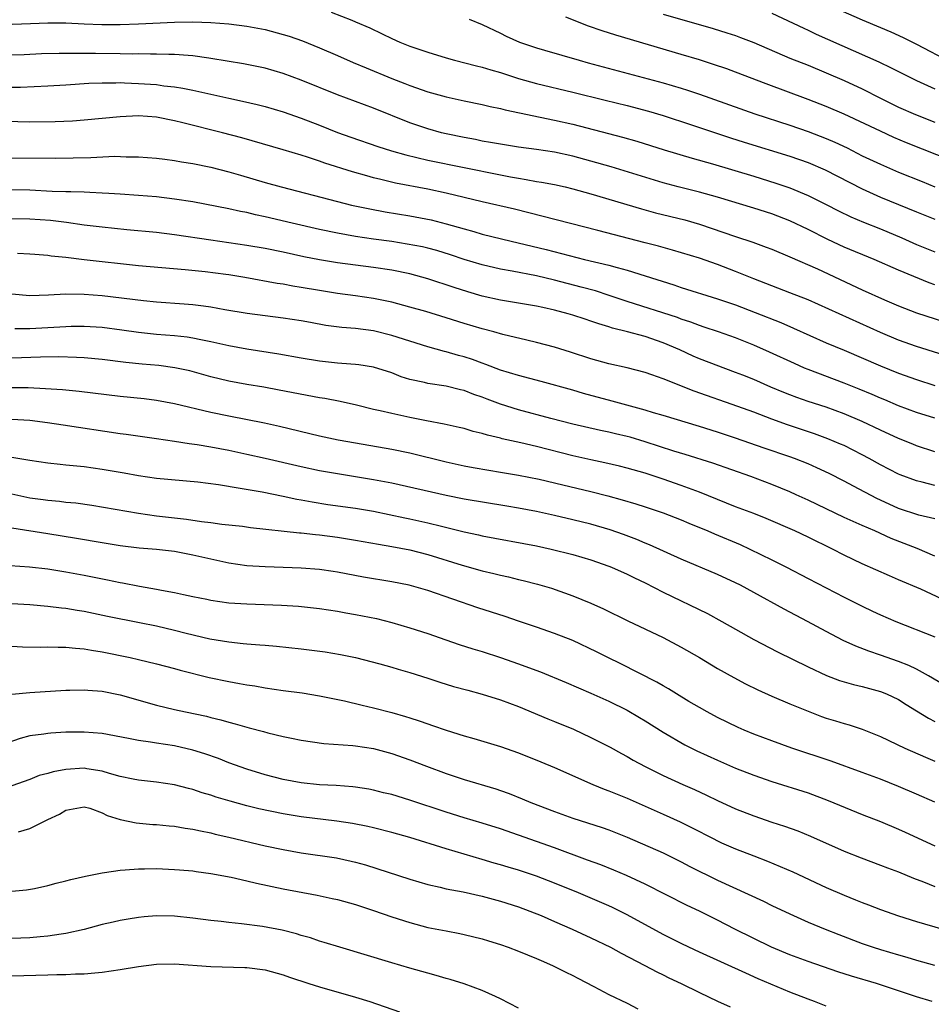
# Model space of a CAD drawing. Units: inches. Extents: x 2628000 to 2631000, y 1473000 to 1476000.
# Drawn here: x 2629052 to 2629153, y 1474617 to 1474725 of the extents above; entities that cross this region are included whole.
import ezdxf

# ---------------------------------------------------------------- set-up
doc = ezdxf.new("R2010")
doc.units = ezdxf.units.IN
doc.header["$MEASUREMENT"] = 0
doc.layers.add('LD26281473_2ft', color=230, linetype='Continuous')

msp = doc.modelspace()

# ---------------------------------------------------------------- linework, layer by layer
at = {"layer": 'LD26281473_2ft'}
for points, elevation in [([(2629086.32, 1474726.32), (2629088.58, 1474725.42), (2629089, 1474725.26), (2629090.57, 1474724.57), (2629091.93, 1474723.93), (2629093, 1474723.4), (2629093.9, 1474723), (2629095, 1474722.56), (2629097, 1474721.88), (2629099, 1474721.26), (2629099.92, 1474721), (2629102.37, 1474720.37), (2629103, 1474720.24), (2629103.94, 1474719.94), (2629105, 1474719.64), (2629107, 1474718.98), (2629109, 1474718.44), (2629113, 1474717.48), (2629116.6, 1474716.6), (2629119, 1474716), (2629121.38, 1474715.38), (2629123, 1474714.9), (2629126.13, 1474713.87), (2629130.43, 1474712.43), (2629131.94, 1474711.94), (2629137, 1474710.39), (2629139, 1474709.69), (2629140.89, 1474708.89), (2629145, 1474706.78), (2629147, 1474705.89), (2629151, 1474704.24), (2629153, 1474703.43)], 11024), ([(2629155, 1474709.85), (2629149.89, 1474711.89), (2629148.48, 1474712.48), (2629147, 1474713.16), (2629143, 1474715.04), (2629141, 1474715.89), (2629139, 1474716.67), (2629134.39, 1474718.39), (2629131, 1474719.68), (2629130.04, 1474720.04), (2629128.55, 1474720.55), (2629127, 1474721.04), (2629125, 1474721.64), (2629117.76, 1474723.76), (2629116.24, 1474724.24), (2629114.76, 1474724.76), (2629112.24, 1474725.76)], 11020), ([(2629123, 1474726.11), (2629128.51, 1474724.51), (2629130.04, 1474724.04), (2629131, 1474723.72), (2629131.53, 1474723.53), (2629133, 1474722.95), (2629137, 1474721.25), (2629139, 1474720.46), (2629141, 1474719.63), (2629143, 1474718.76), (2629145, 1474717.83), (2629147, 1474716.8), (2629149, 1474715.83), (2629150.87, 1474715), (2629153, 1474714.17)], 11018), ([(2629135, 1474726.21), (2629138.53, 1474724.53), (2629139, 1474724.33), (2629139.9, 1474723.9), (2629146.83, 1474720.83), (2629148.18, 1474720.18), (2629149.5, 1474719.5), (2629151, 1474718.75), (2629153, 1474717.84)], 11016), ([(2629142.55, 1474726.55), (2629145, 1474725.47), (2629147, 1474724.64), (2629148.14, 1474724.14), (2629149.52, 1474723.52), (2629151, 1474722.79), (2629154.78, 1474720.78)], 11014), ([(2629047, 1474724.83), (2629053.07, 1474725.07), (2629055, 1474725.13), (2629057, 1474725.12), (2629059, 1474725.02), (2629060.95, 1474724.95), (2629063, 1474724.95), (2629065, 1474725.02), (2629069, 1474725.22), (2629071, 1474725.25), (2629073, 1474725.18), (2629075, 1474725.03), (2629077, 1474724.77), (2629079, 1474724.39), (2629081, 1474723.86), (2629081.65, 1474723.65), (2629083.14, 1474723.14), (2629085, 1474722.39), (2629087, 1474721.53), (2629088.75, 1474720.75), (2629090.16, 1474720.16), (2629093, 1474719), (2629094.45, 1474718.45), (2629095, 1474718.22), (2629097, 1474717.52), (2629099, 1474716.95), (2629101, 1474716.51), (2629103, 1474716.11), (2629103.88, 1474715.88), (2629105, 1474715.67), (2629105.52, 1474715.52), (2629111, 1474714.4), (2629113, 1474713.94), (2629118.51, 1474712.51), (2629120.07, 1474712.07), (2629123.11, 1474711.11), (2629126.18, 1474710.18), (2629128.45, 1474709.55), (2629133, 1474708.2), (2629135.44, 1474707.44), (2629137, 1474706.91), (2629139, 1474706.07), (2629141, 1474705.08), (2629142.37, 1474704.37), (2629143.72, 1474703.72), (2629145.13, 1474703.13), (2629147, 1474702.38), (2629149.37, 1474701.37), (2629151, 1474700.66), (2629153, 1474699.82)], 11026), ([(2629101.56, 1474725.56), (2629103, 1474724.94), (2629105, 1474724.01), (2629105.65, 1474723.65), (2629107.11, 1474723), (2629109, 1474722.37), (2629109.87, 1474722.13), (2629113.71, 1474721), (2629114.72, 1474720.72), (2629123, 1474718.51), (2629125, 1474717.91), (2629125.7, 1474717.7), (2629127, 1474717.25), (2629133.11, 1474715.1), (2629137, 1474713.84), (2629139, 1474713.14), (2629141, 1474712.36), (2629141.95, 1474711.95), (2629143.31, 1474711.31), (2629145, 1474710.46), (2629147, 1474709.51), (2629149, 1474708.65), (2629151.6, 1474707.6), (2629153.03, 1474707.03)], 11022), ([(2629153, 1474696.19), (2629152.4, 1474696.4), (2629149, 1474697.81), (2629146.3, 1474699), (2629143, 1474700.37), (2629141.19, 1474701.19), (2629139, 1474702.3), (2629137, 1474703.27), (2629135, 1474704.04), (2629133, 1474704.66), (2629129, 1474705.87), (2629127, 1474706.42), (2629124.66, 1474707), (2629123, 1474707.45), (2629117.23, 1474709.23), (2629115, 1474709.87), (2629113, 1474710.41), (2629111, 1474710.84), (2629109, 1474711.13), (2629107, 1474711.39), (2629105, 1474711.72), (2629103.93, 1474711.93), (2629103, 1474712.08), (2629102.24, 1474712.24), (2629101, 1474712.46), (2629099, 1474712.87), (2629098.48, 1474713), (2629097, 1474713.41), (2629095, 1474714.08), (2629091, 1474715.7), (2629087, 1474717.17), (2629083, 1474718.8), (2629081, 1474719.54), (2629079, 1474720.12), (2629076.61, 1474720.61), (2629073, 1474721.21), (2629072.77, 1474721.23), (2629071, 1474721.49), (2629070.49, 1474721.51), (2629069, 1474721.65), (2629068.36, 1474721.64), (2629067, 1474721.69), (2629066.33, 1474721.67), (2629065, 1474721.7), (2629064.32, 1474721.68), (2629063, 1474721.72), (2629060.26, 1474721.74), (2629056.25, 1474721.75), (2629054.29, 1474721.71), (2629052.38, 1474721.62), (2629051, 1474721.55)], 11028), ([(2629049.97, 1474718.03), (2629051.96, 1474718.04), (2629055, 1474718.18), (2629057, 1474718.3), (2629059.54, 1474718.46), (2629061, 1474718.52), (2629062.51, 1474718.51), (2629063, 1474718.53), (2629063.48, 1474718.52), (2629065, 1474718.45), (2629067, 1474718.31), (2629067.82, 1474718.18), (2629069, 1474718.06), (2629069.92, 1474717.92), (2629071, 1474717.7), (2629075, 1474716.8), (2629076.49, 1474716.49), (2629078.12, 1474716.12), (2629079, 1474715.9), (2629081, 1474715.31), (2629083, 1474714.61), (2629085, 1474713.83), (2629087, 1474713.02), (2629088.49, 1474712.49), (2629091.48, 1474711.48), (2629092.98, 1474711), (2629094.54, 1474710.54), (2629097, 1474709.98), (2629105, 1474708.33), (2629106.13, 1474708.13), (2629107, 1474707.96), (2629107.84, 1474707.84), (2629109, 1474707.62), (2629109.54, 1474707.54), (2629111, 1474707.26), (2629112.16, 1474707), (2629113, 1474706.8), (2629115, 1474706.24), (2629120.59, 1474704.59), (2629122.16, 1474704.16), (2629125.38, 1474703.38), (2629127, 1474702.91), (2629131, 1474701.53), (2629132.9, 1474700.9), (2629134.37, 1474700.37), (2629135, 1474700.13), (2629137, 1474699.3), (2629140.06, 1474697.94), (2629145, 1474695.65), (2629147.47, 1474694.53), (2629149, 1474693.87), (2629151, 1474693.1), (2629155, 1474691.82)], 11030), ([(2629159, 1474686.88), (2629151, 1474689.39), (2629149, 1474690.08), (2629147, 1474690.91), (2629139, 1474694.52), (2629137, 1474695.31), (2629133, 1474696.85), (2629131, 1474697.67), (2629129, 1474698.43), (2629127, 1474699.12), (2629124.03, 1474700.03), (2629123, 1474700.31), (2629122.47, 1474700.47), (2629121, 1474700.83), (2629115.79, 1474702.21), (2629108.16, 1474704.16), (2629106.55, 1474704.55), (2629103, 1474705.36), (2629099, 1474706.33), (2629097, 1474706.75), (2629093.43, 1474707.43), (2629091.81, 1474707.81), (2629091, 1474708.03), (2629090.23, 1474708.23), (2629088.67, 1474708.67), (2629085.62, 1474709.62), (2629085, 1474709.86), (2629083.7, 1474710.3), (2629083, 1474710.52), (2629081, 1474711.12), (2629076.43, 1474712.43), (2629074.3, 1474713), (2629069.91, 1474714.09), (2629069, 1474714.3), (2629067, 1474714.7), (2629065, 1474714.86), (2629063, 1474714.77), (2629061, 1474714.56), (2629059, 1474714.38), (2629057.71, 1474714.29), (2629055.8, 1474714.2), (2629053, 1474714.17), (2629049, 1474714.26)], 11032), ([(2629051, 1474710.24), (2629055.8, 1474710.2), (2629057.78, 1474710.22), (2629059.73, 1474710.27), (2629062.39, 1474710.39), (2629063.65, 1474710.35), (2629065, 1474710.35), (2629067, 1474710.19), (2629067.93, 1474710.07), (2629069, 1474709.92), (2629069.77, 1474709.77), (2629071, 1474709.59), (2629073, 1474709.19), (2629075, 1474708.68), (2629076.29, 1474708.29), (2629079, 1474707.5), (2629080.79, 1474707), (2629087, 1474705.38), (2629088.54, 1474705), (2629090.57, 1474704.57), (2629092.26, 1474704.26), (2629095, 1474703.81), (2629097.36, 1474703.36), (2629099, 1474702.94), (2629101, 1474702.36), (2629102.08, 1474702.08), (2629103, 1474701.8), (2629106.2, 1474701), (2629110.08, 1474700.08), (2629114.29, 1474699), (2629117, 1474698.36), (2629117.9, 1474698.1), (2629119, 1474697.81), (2629121, 1474697.2), (2629124.18, 1474696.18), (2629125, 1474695.91), (2629129, 1474694.65), (2629131, 1474693.97), (2629133.15, 1474693.15), (2629136.01, 1474692.01), (2629137.41, 1474691.41), (2629141, 1474689.8), (2629143, 1474688.96), (2629147, 1474687.24), (2629149, 1474686.44), (2629151, 1474685.73), (2629153, 1474685.08)], 11034), ([(2629153, 1474681.45), (2629151, 1474682.08), (2629149, 1474682.82), (2629147.48, 1474683.48), (2629147, 1474683.66), (2629146.08, 1474684.08), (2629144.66, 1474684.66), (2629143, 1474685.33), (2629139, 1474686.83), (2629138.6, 1474687), (2629137.49, 1474687.49), (2629134.74, 1474688.74), (2629133, 1474689.51), (2629131, 1474690.33), (2629129.1, 1474691), (2629127.53, 1474691.53), (2629127, 1474691.68), (2629126.06, 1474692.06), (2629125, 1474692.39), (2629124.57, 1474692.57), (2629119, 1474694.34), (2629117.02, 1474695.02), (2629115.51, 1474695.51), (2629113.94, 1474695.94), (2629111, 1474696.71), (2629109, 1474697.17), (2629106.3, 1474697.7), (2629105, 1474697.93), (2629103, 1474698.39), (2629101, 1474698.99), (2629099.5, 1474699.5), (2629097.97, 1474699.97), (2629097, 1474700.23), (2629096.38, 1474700.38), (2629094.7, 1474700.7), (2629093, 1474700.96), (2629091, 1474701.24), (2629089, 1474701.54), (2629087, 1474701.9), (2629085, 1474702.31), (2629082, 1474703), (2629079, 1474703.72), (2629077.94, 1474703.94), (2629077, 1474704.17), (2629076.3, 1474704.3), (2629075, 1474704.59), (2629071, 1474705.35), (2629069, 1474705.67), (2629067, 1474705.9), (2629065, 1474706.06), (2629063, 1474706.2), (2629061.73, 1474706.27), (2629061, 1474706.33), (2629059.62, 1474706.38), (2629059, 1474706.43), (2629057.55, 1474706.45), (2629057, 1474706.48), (2629055.48, 1474706.52), (2629053, 1474706.64), (2629051, 1474706.7)], 11036), ([(2629153, 1474677.75), (2629151, 1474678.41), (2629150.57, 1474678.57), (2629149, 1474679.2), (2629147, 1474680.12), (2629145, 1474681.1), (2629143, 1474681.95), (2629141, 1474682.66), (2629139, 1474683.31), (2629137.75, 1474683.75), (2629137, 1474684.04), (2629136.31, 1474684.31), (2629134.9, 1474684.9), (2629133, 1474685.72), (2629131.79, 1474686.21), (2629131, 1474686.52), (2629127, 1474688.02), (2629126.31, 1474688.31), (2629124.82, 1474689), (2629123, 1474689.79), (2629121, 1474690.47), (2629119.04, 1474691), (2629117.41, 1474691.41), (2629117, 1474691.56), (2629115.88, 1474691.88), (2629115, 1474692.19), (2629114.38, 1474692.38), (2629113, 1474692.85), (2629112.49, 1474693), (2629111, 1474693.4), (2629109.68, 1474693.68), (2629109, 1474693.84), (2629105, 1474694.51), (2629103, 1474694.95), (2629101.4, 1474695.4), (2629099.88, 1474695.88), (2629097, 1474696.86), (2629095, 1474697.41), (2629093, 1474697.81), (2629091, 1474698.1), (2629089, 1474698.35), (2629087, 1474698.63), (2629085, 1474698.97), (2629083.3, 1474699.3), (2629081, 1474699.79), (2629079, 1474700.19), (2629077, 1474700.54), (2629073, 1474701.12), (2629069, 1474701.72), (2629067, 1474701.97), (2629063.73, 1474702.27), (2629061, 1474702.56), (2629059, 1474702.8), (2629057.06, 1474703.06), (2629055.28, 1474703.28), (2629053, 1474703.44), (2629051, 1474703.49)], 11038), ([(2629153, 1474674.02), (2629151.61, 1474674.39), (2629151, 1474674.53), (2629149.2, 1474675.2), (2629149, 1474675.28), (2629147, 1474676.31), (2629145.77, 1474677), (2629145, 1474677.41), (2629143, 1474678.42), (2629142.6, 1474678.6), (2629141.19, 1474679.19), (2629139.72, 1474679.72), (2629136.72, 1474680.72), (2629135, 1474681.36), (2629133, 1474682.11), (2629131.25, 1474682.75), (2629126.43, 1474684.43), (2629123, 1474685.79), (2629121.74, 1474686.26), (2629121, 1474686.51), (2629119, 1474687.03), (2629117, 1474687.47), (2629115, 1474688.03), (2629112.76, 1474688.76), (2629111, 1474689.31), (2629109, 1474689.83), (2629107.92, 1474690.08), (2629105.28, 1474690.72), (2629104.27, 1474691), (2629103, 1474691.32), (2629101, 1474691.91), (2629099, 1474692.55), (2629096.77, 1474693.23), (2629095, 1474693.74), (2629093, 1474694.27), (2629091, 1474694.68), (2629089, 1474694.98), (2629087, 1474695.25), (2629085, 1474695.56), (2629083, 1474695.91), (2629082.06, 1474696.06), (2629081, 1474696.25), (2629080.34, 1474696.34), (2629076.76, 1474697), (2629075, 1474697.29), (2629074.66, 1474697.34), (2629072.38, 1474697.62), (2629070.16, 1474697.84), (2629065, 1474698.3), (2629059, 1474698.96), (2629057, 1474699.2), (2629055.37, 1474699.37), (2629055, 1474699.44), (2629053.54, 1474699.54), (2629053, 1474699.59), (2629051.65, 1474699.65)], 11040), ([(2629153, 1474670.33), (2629151.26, 1474670.74), (2629149, 1474671.47), (2629147.95, 1474671.95), (2629146.59, 1474672.59), (2629144.04, 1474673.96), (2629143, 1474674.5), (2629141.34, 1474675.34), (2629139.98, 1474675.98), (2629139, 1474676.41), (2629137.5, 1474677), (2629137, 1474677.18), (2629134.15, 1474678.15), (2629131, 1474679.26), (2629129, 1474679.92), (2629127, 1474680.55), (2629123, 1474681.76), (2629121.94, 1474682.06), (2629121, 1474682.35), (2629118.58, 1474683), (2629117.35, 1474683.35), (2629114.19, 1474684.19), (2629113, 1474684.54), (2629109.51, 1474685.51), (2629107, 1474686.16), (2629105, 1474686.77), (2629103.4, 1474687.4), (2629103, 1474687.53), (2629101.93, 1474687.93), (2629101, 1474688.23), (2629100.39, 1474688.39), (2629099, 1474688.8), (2629098.83, 1474688.83), (2629097, 1474689.34), (2629095, 1474689.95), (2629093, 1474690.6), (2629091, 1474691.1), (2629089, 1474691.35), (2629087.47, 1474691.47), (2629085.71, 1474691.71), (2629084.01, 1474692.01), (2629083, 1474692.2), (2629081, 1474692.52), (2629079, 1474692.76), (2629077.02, 1474693.02), (2629074.56, 1474693.44), (2629073, 1474693.73), (2629072.18, 1474693.82), (2629071, 1474693.98), (2629070.07, 1474694.07), (2629067, 1474694.28), (2629065.58, 1474694.42), (2629061, 1474694.97), (2629059, 1474695.13), (2629057, 1474695.15), (2629055.05, 1474695.05), (2629053, 1474694.99), (2629051, 1474695.15)], 11042), ([(2629153, 1474666.21), (2629151.05, 1474667.05), (2629148.18, 1474668.18), (2629146.38, 1474669), (2629145, 1474669.6), (2629143, 1474670.49), (2629139, 1474672.41), (2629137.69, 1474673), (2629137, 1474673.31), (2629135, 1474674.13), (2629132.67, 1474675), (2629128.47, 1474676.47), (2629125.43, 1474677.43), (2629124.19, 1474677.81), (2629121, 1474678.85), (2629119.35, 1474679.35), (2629119, 1474679.45), (2629117.73, 1474679.73), (2629117, 1474679.91), (2629116.08, 1474680.08), (2629113, 1474680.79), (2629110.58, 1474681.42), (2629107, 1474682.39), (2629105, 1474683.01), (2629103.55, 1474683.55), (2629103, 1474683.77), (2629102.08, 1474684.08), (2629101, 1474684.52), (2629100.6, 1474684.6), (2629099, 1474685), (2629097, 1474685.28), (2629096.61, 1474685.39), (2629095, 1474685.74), (2629094.03, 1474686.03), (2629093, 1474686.45), (2629091, 1474687.1), (2629089.35, 1474687.35), (2629089, 1474687.39), (2629087.5, 1474687.5), (2629087, 1474687.53), (2629085, 1474687.74), (2629083, 1474688.08), (2629080.53, 1474688.53), (2629077, 1474689.07), (2629075, 1474689.45), (2629073, 1474689.9), (2629071.89, 1474690.11), (2629071, 1474690.3), (2629070.4, 1474690.4), (2629069, 1474690.54), (2629067, 1474690.69), (2629065, 1474690.91), (2629063.17, 1474691.17), (2629061, 1474691.46), (2629059, 1474691.59), (2629057.57, 1474691.57), (2629057, 1474691.56), (2629055, 1474691.43), (2629053, 1474691.32), (2629051.33, 1474691.33)], 11044), ([(2629155, 1474660.91), (2629151.45, 1474662.55), (2629149, 1474663.61), (2629148.02, 1474664.02), (2629145, 1474665.38), (2629143, 1474666.34), (2629141.7, 1474667), (2629139, 1474668.32), (2629137.54, 1474669), (2629134.37, 1474670.37), (2629133, 1474670.92), (2629131, 1474671.68), (2629127, 1474673.27), (2629125, 1474674.01), (2629123, 1474674.71), (2629121, 1474675.37), (2629119, 1474675.95), (2629118.16, 1474676.16), (2629116.53, 1474676.53), (2629115, 1474676.84), (2629113, 1474677.3), (2629109, 1474678.33), (2629107.26, 1474678.74), (2629105.19, 1474679.19), (2629105, 1474679.25), (2629103.57, 1474679.57), (2629103, 1474679.76), (2629102, 1474680), (2629101, 1474680.31), (2629100.44, 1474680.44), (2629098.8, 1474680.8), (2629096.85, 1474681.15), (2629095, 1474681.53), (2629093, 1474681.96), (2629091.73, 1474682.27), (2629091, 1474682.43), (2629089.11, 1474682.89), (2629087.3, 1474683.3), (2629085.62, 1474683.62), (2629085, 1474683.71), (2629080.57, 1474684.57), (2629078.88, 1474684.88), (2629077, 1474685.18), (2629075, 1474685.55), (2629073, 1474686.03), (2629070.67, 1474686.67), (2629069.03, 1474687.03), (2629067.26, 1474687.26), (2629065.42, 1474687.42), (2629063.61, 1474687.61), (2629061, 1474687.94), (2629059, 1474688.11), (2629058.16, 1474688.16), (2629056.22, 1474688.22), (2629054.2, 1474688.2), (2629051, 1474688.09)], 11046), ([(2629050.85, 1474684.85), (2629052.83, 1474684.83), (2629054.74, 1474684.74), (2629056.61, 1474684.61), (2629058.44, 1474684.44), (2629063, 1474683.9), (2629065.63, 1474683.63), (2629067, 1474683.46), (2629069, 1474683.09), (2629073, 1474682.12), (2629075, 1474681.71), (2629078.93, 1474680.93), (2629080.58, 1474680.58), (2629085, 1474679.52), (2629087.08, 1474679.08), (2629089, 1474678.72), (2629093, 1474678.02), (2629095, 1474677.61), (2629099, 1474676.63), (2629101, 1474676.2), (2629102.01, 1474676.01), (2629103.71, 1474675.71), (2629105, 1474675.51), (2629107, 1474675.17), (2629109.28, 1474674.72), (2629111.89, 1474674.11), (2629115, 1474673.35), (2629116.87, 1474672.87), (2629118.45, 1474672.45), (2629119.99, 1474671.99), (2629121, 1474671.67), (2629122.99, 1474671), (2629125, 1474670.21), (2629125.84, 1474669.84), (2629127.92, 1474669), (2629128.67, 1474668.67), (2629131.49, 1474667.49), (2629132.57, 1474667), (2629135, 1474665.82), (2629136.62, 1474665), (2629139, 1474663.74), (2629141, 1474662.72), (2629143, 1474661.68), (2629145, 1474660.67), (2629146.13, 1474660.13), (2629147, 1474659.73), (2629148.7, 1474659), (2629153, 1474657.31)], 11048), ([(2629154.01, 1474652.01), (2629152.31, 1474653), (2629151, 1474653.71), (2629150.14, 1474654.14), (2629149, 1474654.59), (2629147, 1474655.29), (2629145.72, 1474655.72), (2629144.27, 1474656.27), (2629142.9, 1474656.9), (2629141, 1474657.89), (2629138.95, 1474659), (2629136.35, 1474660.35), (2629133, 1474662.21), (2629131.54, 1474663), (2629131, 1474663.27), (2629129, 1474664.2), (2629125, 1474665.88), (2629121.47, 1474667.47), (2629121, 1474667.66), (2629120.07, 1474668.07), (2629118.62, 1474668.62), (2629117.13, 1474669.13), (2629115, 1474669.73), (2629113, 1474670.23), (2629111, 1474670.7), (2629109, 1474671.13), (2629107, 1474671.51), (2629105.73, 1474671.73), (2629101, 1474672.52), (2629099, 1474672.91), (2629093, 1474674.26), (2629091, 1474674.65), (2629087, 1474675.29), (2629085, 1474675.65), (2629083, 1474676.08), (2629079, 1474677.02), (2629077, 1474677.46), (2629075, 1474677.87), (2629073, 1474678.25), (2629071.49, 1474678.51), (2629070.62, 1474678.62), (2629069, 1474678.89), (2629067, 1474679.18), (2629063.65, 1474679.65), (2629063, 1474679.73), (2629056.68, 1474680.68), (2629054.96, 1474680.96), (2629053, 1474681.19), (2629051, 1474681.3)], 11050), ([(2629051, 1474677.16), (2629053, 1474676.82), (2629055, 1474676.54), (2629056.37, 1474676.37), (2629057, 1474676.32), (2629058.19, 1474676.19), (2629059, 1474676.12), (2629061, 1474675.84), (2629063.42, 1474675.41), (2629065, 1474675.11), (2629067, 1474674.82), (2629071.58, 1474674.42), (2629073.87, 1474674.13), (2629076.26, 1474673.74), (2629078.69, 1474673.31), (2629081, 1474672.85), (2629082.51, 1474672.51), (2629083, 1474672.43), (2629084.2, 1474672.2), (2629085.93, 1474671.93), (2629089, 1474671.52), (2629089.45, 1474671.45), (2629091, 1474671.17), (2629094.45, 1474670.45), (2629095, 1474670.35), (2629097, 1474669.91), (2629098.49, 1474669.51), (2629101, 1474668.9), (2629102.58, 1474668.58), (2629103, 1474668.47), (2629109, 1474667.35), (2629110.63, 1474667), (2629113, 1474666.39), (2629115, 1474665.8), (2629117, 1474665.12), (2629117.3, 1474665), (2629119, 1474664.24), (2629119.82, 1474663.82), (2629121, 1474663.27), (2629123, 1474662.25), (2629127.88, 1474659.88), (2629129.49, 1474659), (2629131, 1474658.13), (2629133, 1474657.02), (2629135.64, 1474655.64), (2629139, 1474653.99), (2629141.04, 1474653.04), (2629142.49, 1474652.49), (2629144.03, 1474652.03), (2629145, 1474651.82), (2629147, 1474651.27), (2629147.68, 1474651), (2629149, 1474650.36), (2629149.83, 1474649.83), (2629151, 1474649.14), (2629152.31, 1474648.31), (2629153, 1474647.95)], 11052), ([(2629051, 1474673.09), (2629053, 1474672.67), (2629054.47, 1474672.47), (2629055, 1474672.39), (2629056.28, 1474672.28), (2629057, 1474672.19), (2629058.09, 1474672.09), (2629059.85, 1474671.85), (2629065, 1474670.96), (2629067, 1474670.68), (2629069, 1474670.44), (2629070.31, 1474670.31), (2629071.96, 1474670.04), (2629073, 1474669.92), (2629074.24, 1474669.76), (2629076.49, 1474669.51), (2629077.38, 1474669.38), (2629082.79, 1474668.79), (2629083, 1474668.78), (2629084.59, 1474668.59), (2629085, 1474668.56), (2629087, 1474668.3), (2629089, 1474667.99), (2629091.53, 1474667.53), (2629093, 1474667.28), (2629095, 1474666.92), (2629097, 1474666.4), (2629100.79, 1474665.21), (2629103, 1474664.59), (2629104.29, 1474664.29), (2629105, 1474664.1), (2629105.91, 1474663.91), (2629107, 1474663.64), (2629107.52, 1474663.52), (2629109.12, 1474663.12), (2629110.66, 1474662.66), (2629113, 1474661.84), (2629115, 1474661.01), (2629116.39, 1474660.39), (2629119.08, 1474659.08), (2629123, 1474657.22), (2629125, 1474656.17), (2629127, 1474655.01), (2629129, 1474653.81), (2629130.79, 1474652.79), (2629132.1, 1474652.1), (2629133.44, 1474651.44), (2629135, 1474650.75), (2629137, 1474649.9), (2629139, 1474649.07), (2629140.5, 1474648.5), (2629141, 1474648.32), (2629142.02, 1474648.02), (2629143, 1474647.71), (2629143.56, 1474647.56), (2629145, 1474647.09), (2629147, 1474646.29), (2629149.71, 1474645), (2629151.99, 1474643.99), (2629153, 1474643.57)], 11054), ([(2629153, 1474639.04), (2629151, 1474639.93), (2629149, 1474640.77), (2629147, 1474641.57), (2629145, 1474642.32), (2629141.55, 1474643.55), (2629137.22, 1474645), (2629135, 1474645.79), (2629133, 1474646.56), (2629131.94, 1474647), (2629131.29, 1474647.29), (2629129, 1474648.4), (2629127.86, 1474649), (2629127, 1474649.48), (2629125.83, 1474650.17), (2629124.45, 1474651), (2629123.57, 1474651.57), (2629123, 1474651.88), (2629122.3, 1474652.3), (2629118.3, 1474654.3), (2629116.87, 1474655), (2629115.64, 1474655.64), (2629113, 1474656.88), (2629111, 1474657.68), (2629109, 1474658.37), (2629107, 1474659.02), (2629105.53, 1474659.53), (2629102.51, 1474660.51), (2629097, 1474662.4), (2629094.91, 1474663), (2629093, 1474663.37), (2629089.89, 1474663.89), (2629087, 1474664.43), (2629086.51, 1474664.51), (2629085, 1474664.73), (2629083, 1474664.9), (2629081, 1474664.97), (2629079, 1474665.02), (2629077, 1474665.13), (2629075, 1474665.42), (2629073, 1474665.87), (2629071, 1474666.34), (2629069, 1474666.71), (2629067, 1474666.93), (2629065.09, 1474667.09), (2629063, 1474667.34), (2629061, 1474667.67), (2629058.18, 1474668.18), (2629055, 1474668.69), (2629051, 1474669.31)], 11056), ([(2629050.83, 1474665.17), (2629052.95, 1474665.05), (2629055, 1474664.82), (2629057, 1474664.49), (2629059, 1474664.11), (2629061.6, 1474663.6), (2629063, 1474663.29), (2629063.25, 1474663.25), (2629065.11, 1474662.89), (2629067, 1474662.57), (2629067.56, 1474662.44), (2629069, 1474662.19), (2629069.99, 1474661.99), (2629071, 1474661.75), (2629072.55, 1474661.45), (2629073, 1474661.34), (2629075, 1474661.07), (2629077, 1474660.93), (2629080.81, 1474660.81), (2629082.7, 1474660.7), (2629085, 1474660.43), (2629087, 1474660.12), (2629087.94, 1474659.94), (2629089, 1474659.78), (2629091.32, 1474659.32), (2629093, 1474658.9), (2629095, 1474658.31), (2629097, 1474657.65), (2629098.96, 1474656.96), (2629100.46, 1474656.46), (2629101.97, 1474655.97), (2629103, 1474655.66), (2629105, 1474655.02), (2629107, 1474654.33), (2629108.1, 1474653.9), (2629109.42, 1474653.42), (2629112.26, 1474652.26), (2629115, 1474651.09), (2629117, 1474650.18), (2629119, 1474649.2), (2629120.39, 1474648.39), (2629121, 1474648.03), (2629123, 1474646.77), (2629125.38, 1474645.38), (2629126.71, 1474644.71), (2629129, 1474643.67), (2629131, 1474642.8), (2629133, 1474642), (2629135, 1474641.3), (2629139, 1474640.05), (2629141.23, 1474639.23), (2629145, 1474637.68), (2629147, 1474636.88), (2629149, 1474636.05), (2629149.73, 1474635.73), (2629153, 1474634.21)], 11058), ([(2629051, 1474660.98), (2629053, 1474660.86), (2629055, 1474660.7), (2629056.5, 1474660.5), (2629057, 1474660.46), (2629058.23, 1474660.23), (2629059, 1474660.12), (2629061.58, 1474659.58), (2629065.11, 1474658.89), (2629067, 1474658.5), (2629069, 1474658.04), (2629070.29, 1474657.71), (2629072.91, 1474657.09), (2629075, 1474656.73), (2629076.57, 1474656.57), (2629077, 1474656.51), (2629078.42, 1474656.42), (2629079, 1474656.36), (2629080.27, 1474656.27), (2629083, 1474655.98), (2629085.63, 1474655.63), (2629087.35, 1474655.35), (2629089, 1474655.02), (2629091.7, 1474654.3), (2629093, 1474653.93), (2629093.71, 1474653.71), (2629095, 1474653.35), (2629097, 1474652.74), (2629098.3, 1474652.3), (2629099.82, 1474651.82), (2629101.39, 1474651.39), (2629103, 1474650.97), (2629105, 1474650.35), (2629107, 1474649.59), (2629110.24, 1474648.24), (2629111, 1474647.95), (2629113.08, 1474647.08), (2629115, 1474646.19), (2629117.12, 1474645.12), (2629118.4, 1474644.4), (2629119, 1474644.09), (2629119.69, 1474643.69), (2629121, 1474642.97), (2629123, 1474641.98), (2629125.16, 1474641), (2629126.44, 1474640.44), (2629127.8, 1474639.8), (2629129, 1474639.21), (2629131, 1474638.3), (2629133, 1474637.52), (2629135, 1474636.84), (2629136.39, 1474636.39), (2629137.86, 1474635.86), (2629139.28, 1474635.28), (2629143, 1474633.63), (2629144.88, 1474632.88), (2629147, 1474632.08), (2629147.77, 1474631.77), (2629149, 1474631.33), (2629150.65, 1474630.65), (2629151.76, 1474630.24), (2629153, 1474629.73)], 11060), ([(2629051, 1474656.27), (2629052.21, 1474656.21), (2629054.17, 1474656.17), (2629055, 1474656.18), (2629056.15, 1474656.15), (2629057, 1474656.17), (2629058.04, 1474656.04), (2629059, 1474655.98), (2629059.82, 1474655.82), (2629061, 1474655.64), (2629064.1, 1474655), (2629065, 1474654.8), (2629067, 1474654.33), (2629069, 1474653.81), (2629069.62, 1474653.62), (2629072.82, 1474652.82), (2629075, 1474652.35), (2629076.16, 1474652.16), (2629077, 1474651.99), (2629077.87, 1474651.87), (2629079, 1474651.66), (2629081, 1474651.37), (2629083.1, 1474651.1), (2629085, 1474650.78), (2629087.79, 1474650.21), (2629089.74, 1474649.74), (2629091, 1474649.46), (2629093, 1474648.94), (2629094.51, 1474648.51), (2629095, 1474648.34), (2629096.03, 1474648.03), (2629097, 1474647.67), (2629097.51, 1474647.51), (2629099.01, 1474646.99), (2629101, 1474646.36), (2629102.06, 1474646.06), (2629105, 1474645.18), (2629107, 1474644.48), (2629109.49, 1474643.49), (2629111, 1474642.86), (2629115.23, 1474641), (2629116.48, 1474640.48), (2629117, 1474640.3), (2629117.9, 1474639.9), (2629119, 1474639.46), (2629123, 1474637.71), (2629124.86, 1474636.87), (2629126.2, 1474636.2), (2629128.51, 1474635), (2629129, 1474634.75), (2629129.45, 1474634.55), (2629131, 1474633.86), (2629133, 1474633.09), (2629134.52, 1474632.52), (2629135.94, 1474631.94), (2629137.33, 1474631.33), (2629141, 1474629.6), (2629143, 1474628.74), (2629144.25, 1474628.25), (2629145, 1474627.95), (2629145.7, 1474627.7), (2629147, 1474627.18), (2629149, 1474626.47), (2629151, 1474625.84), (2629153.89, 1474625)], 11062), ([(2629051.03, 1474650.97), (2629053, 1474651.14), (2629057, 1474651.41), (2629057.41, 1474651.41), (2629059, 1474651.45), (2629059.4, 1474651.4), (2629061, 1474651.28), (2629063, 1474650.89), (2629067, 1474649.76), (2629069, 1474649.27), (2629070.22, 1474649), (2629072.52, 1474648.52), (2629073, 1474648.39), (2629074.13, 1474648.13), (2629075, 1474647.86), (2629075.7, 1474647.7), (2629077, 1474647.31), (2629077.25, 1474647.25), (2629078.84, 1474646.84), (2629079.3, 1474646.7), (2629081, 1474646.29), (2629081.91, 1474646.09), (2629083, 1474645.87), (2629085.51, 1474645.52), (2629088.71, 1474645.29), (2629089, 1474645.25), (2629091, 1474644.95), (2629093, 1474644.4), (2629095, 1474643.71), (2629096.85, 1474643), (2629099, 1474642.21), (2629101, 1474641.55), (2629104.5, 1474640.5), (2629105, 1474640.33), (2629105.98, 1474639.98), (2629107.41, 1474639.41), (2629108.36, 1474639), (2629111, 1474637.99), (2629113, 1474637.28), (2629116.25, 1474636.25), (2629117, 1474635.98), (2629119, 1474635.18), (2629123, 1474633.42), (2629125, 1474632.44), (2629125.94, 1474631.94), (2629129, 1474630.42), (2629134.08, 1474628.08), (2629135, 1474627.62), (2629137, 1474626.68), (2629139, 1474625.78), (2629140.89, 1474625), (2629142.41, 1474624.41), (2629145, 1474623.43), (2629146.21, 1474623), (2629147, 1474622.74), (2629149, 1474622.15), (2629149.91, 1474621.91), (2629151, 1474621.58), (2629152.96, 1474621.04)], 11064), ([(2629152.71, 1474617), (2629151, 1474617.53), (2629149, 1474618.17), (2629146.56, 1474619), (2629143.81, 1474619.81), (2629142.29, 1474620.29), (2629139, 1474621.41), (2629137, 1474622.15), (2629134.97, 1474623), (2629130.92, 1474625), (2629129, 1474625.98), (2629127, 1474626.97), (2629125.63, 1474627.63), (2629121, 1474629.96), (2629118.93, 1474630.93), (2629117.53, 1474631.53), (2629116.1, 1474632.1), (2629114.64, 1474632.64), (2629111, 1474633.97), (2629105, 1474636.07), (2629103, 1474636.71), (2629101, 1474637.31), (2629099, 1474637.94), (2629095, 1474639.26), (2629093, 1474639.86), (2629092.08, 1474640.08), (2629091, 1474640.34), (2629090.45, 1474640.45), (2629089, 1474640.68), (2629088.71, 1474640.71), (2629086.86, 1474640.86), (2629085, 1474640.95), (2629083, 1474641.16), (2629081, 1474641.55), (2629079, 1474642.06), (2629077, 1474642.68), (2629075, 1474643.39), (2629073.84, 1474643.84), (2629072.36, 1474644.36), (2629071, 1474644.79), (2629069, 1474645.25), (2629067, 1474645.55), (2629066.33, 1474645.67), (2629065, 1474645.85), (2629063.92, 1474646.08), (2629061, 1474646.63), (2629059, 1474646.78), (2629057, 1474646.75), (2629055.34, 1474646.66), (2629055, 1474646.63), (2629054.56, 1474646.56), (2629053, 1474646.36), (2629051.94, 1474646.06), (2629050.45, 1474645.55)], 11066), ([(2629141, 1474616.49), (2629139.73, 1474617), (2629139, 1474617.27), (2629137, 1474618.05), (2629133.51, 1474619.51), (2629132.12, 1474620.12), (2629127, 1474622.45), (2629125.84, 1474623), (2629125, 1474623.41), (2629123, 1474624.42), (2629119, 1474626.57), (2629117.38, 1474627.38), (2629117, 1474627.56), (2629113.65, 1474629), (2629111, 1474630.08), (2629109, 1474630.85), (2629107, 1474631.51), (2629105.85, 1474631.85), (2629105, 1474632.12), (2629104.31, 1474632.31), (2629103, 1474632.7), (2629099, 1474633.86), (2629095, 1474635.11), (2629093, 1474635.69), (2629091, 1474636.21), (2629090.35, 1474636.35), (2629088.67, 1474636.67), (2629086.93, 1474636.93), (2629083, 1474637.41), (2629081, 1474637.74), (2629078.31, 1474638.31), (2629077, 1474638.63), (2629075.14, 1474639.14), (2629073.59, 1474639.59), (2629073, 1474639.79), (2629072.05, 1474640.05), (2629071, 1474640.42), (2629070.53, 1474640.53), (2629069, 1474640.96), (2629067, 1474641.24), (2629065, 1474641.45), (2629064.44, 1474641.56), (2629063, 1474641.88), (2629061.81, 1474642.19), (2629061, 1474642.45), (2629059.3, 1474642.7), (2629059, 1474642.77), (2629057, 1474642.65), (2629055.6, 1474642.4), (2629055, 1474642.2), (2629054.04, 1474641.96), (2629053, 1474641.54), (2629051, 1474640.83)], 11068), ([(2629051.77, 1474635.77), (2629053, 1474636.14), (2629055, 1474637.12), (2629056.3, 1474637.7), (2629057, 1474638.15), (2629059, 1474638.51), (2629059.65, 1474638.35), (2629061, 1474637.86), (2629061.56, 1474637.56), (2629063, 1474637.11), (2629064.74, 1474636.74), (2629066.58, 1474636.58), (2629067, 1474636.57), (2629068.42, 1474636.42), (2629069, 1474636.38), (2629070.16, 1474636.16), (2629071, 1474636.05), (2629071.85, 1474635.85), (2629073, 1474635.63), (2629073.5, 1474635.5), (2629075, 1474635.17), (2629079, 1474634.22), (2629081, 1474633.79), (2629083, 1474633.44), (2629086.88, 1474632.88), (2629088.53, 1474632.53), (2629089, 1474632.41), (2629090.1, 1474632.1), (2629095, 1474630.53), (2629097, 1474629.95), (2629098.36, 1474629.64), (2629099, 1474629.47), (2629100.89, 1474629.11), (2629103, 1474628.64), (2629105, 1474628.1), (2629107, 1474627.46), (2629108.26, 1474627), (2629109.5, 1474626.5), (2629111, 1474625.85), (2629112.95, 1474625), (2629115, 1474624.06), (2629117.19, 1474623), (2629118.35, 1474622.35), (2629120.97, 1474621), (2629122.28, 1474620.28), (2629123, 1474619.95), (2629123.63, 1474619.63), (2629124.98, 1474619), (2629127, 1474618), (2629129, 1474617.05), (2629130.4, 1474616.4)], 11070), ([(2629051, 1474629.2), (2629052.65, 1474629.35), (2629053.51, 1474629.51), (2629055, 1474629.82), (2629055.92, 1474630.08), (2629057, 1474630.33), (2629057.52, 1474630.48), (2629059.14, 1474630.86), (2629061, 1474631.24), (2629061.26, 1474631.26), (2629063, 1474631.52), (2629063.54, 1474631.54), (2629065, 1474631.66), (2629065.66, 1474631.66), (2629067, 1474631.7), (2629069, 1474631.61), (2629069.55, 1474631.55), (2629071, 1474631.43), (2629071.37, 1474631.37), (2629073, 1474631.16), (2629075.26, 1474630.73), (2629077, 1474630.34), (2629078.07, 1474630.07), (2629081, 1474629.45), (2629084.76, 1474628.76), (2629086.4, 1474628.4), (2629087, 1474628.26), (2629089, 1474627.71), (2629091, 1474627.08), (2629093, 1474626.38), (2629095, 1474625.72), (2629097, 1474625.2), (2629099, 1474624.81), (2629100.53, 1474624.53), (2629101, 1474624.42), (2629103, 1474623.93), (2629103.7, 1474623.7), (2629105, 1474623.31), (2629105.87, 1474623), (2629107, 1474622.57), (2629109, 1474621.75), (2629109.52, 1474621.52), (2629110.78, 1474621), (2629112.25, 1474620.25), (2629113, 1474619.89), (2629113.57, 1474619.57), (2629115.33, 1474618.67), (2629117, 1474617.79), (2629119, 1474616.81), (2629120.2, 1474616.2)], 11072), ([(2629107, 1474616.28), (2629105, 1474617.31), (2629104.45, 1474617.55), (2629103, 1474618.23), (2629101, 1474618.95), (2629099.44, 1474619.44), (2629099, 1474619.55), (2629097.89, 1474619.89), (2629097, 1474620.12), (2629096.32, 1474620.32), (2629095, 1474620.69), (2629093, 1474621.28), (2629087.26, 1474623), (2629085.54, 1474623.54), (2629085, 1474623.69), (2629084.03, 1474624.03), (2629083, 1474624.31), (2629082.48, 1474624.48), (2629080.89, 1474624.89), (2629078.71, 1474625.29), (2629076.4, 1474625.6), (2629075, 1474625.73), (2629074.15, 1474625.85), (2629073, 1474625.96), (2629071, 1474626.21), (2629069, 1474626.42), (2629067, 1474626.46), (2629065.64, 1474626.36), (2629065, 1474626.3), (2629063.88, 1474626.12), (2629063, 1474625.96), (2629062.22, 1474625.78), (2629061, 1474625.5), (2629059, 1474624.96), (2629057, 1474624.52), (2629056.46, 1474624.46), (2629055, 1474624.22), (2629054.15, 1474624.15), (2629053, 1474624.03), (2629051, 1474623.98)], 11074), ([(2629051, 1474619.85), (2629055, 1474619.94), (2629055.98, 1474619.98), (2629057, 1474619.98), (2629058.05, 1474620.05), (2629059, 1474620.06), (2629060.19, 1474620.19), (2629061, 1474620.25), (2629063, 1474620.54), (2629065, 1474620.87), (2629067, 1474621.13), (2629069, 1474621.17), (2629073, 1474620.89), (2629076.77, 1474620.77), (2629077, 1474620.76), (2629079, 1474620.51), (2629081, 1474619.97), (2629081.7, 1474619.7), (2629083.84, 1474619), (2629085, 1474618.64), (2629089, 1474617.48), (2629090.56, 1474617), (2629093.87, 1474615.87)], 11076)]:
    msp.add_lwpolyline(points, dxfattribs=dict(at, elevation=elevation))

doc.saveas('drawing.dxf')
